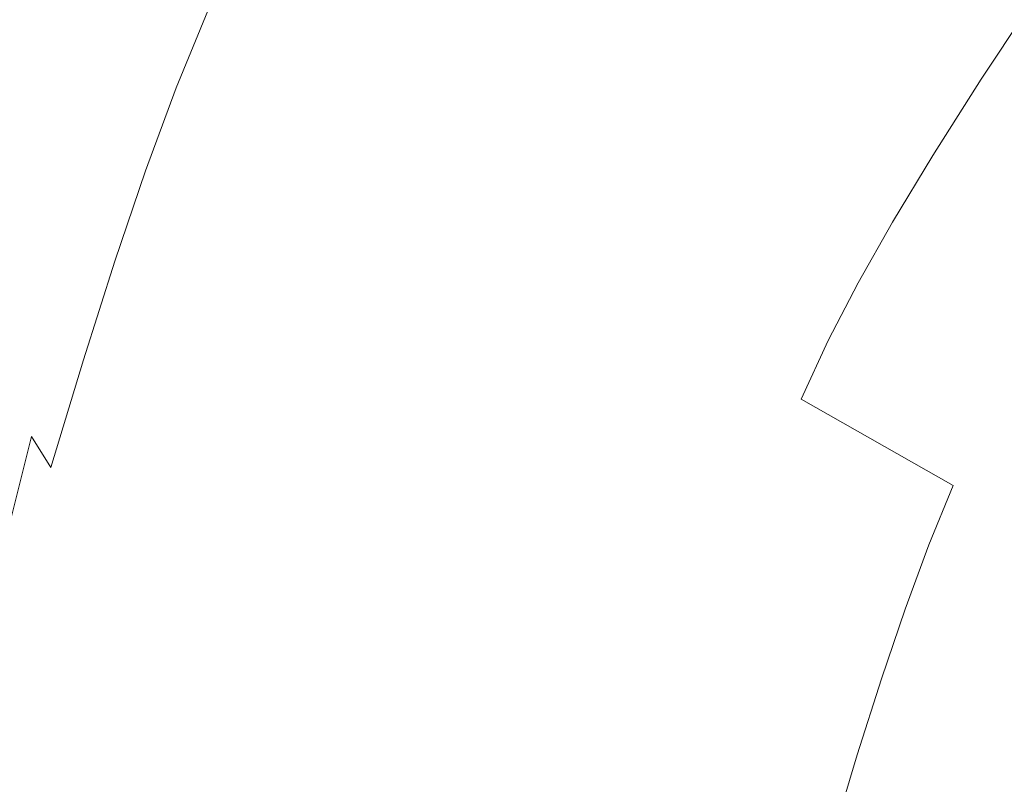
# Model space of a CAD drawing. Extents: x -137 to 138, y -335 to 0.
# Drawn here: x -112 to -80, y -169 to -144 of the extents above; entities that cross this region are included whole.
import ezdxf

# ---------------------------------------------------------------- set-up
doc = ezdxf.new("R2010")
doc.units = 0
doc.header["$MEASUREMENT"] = 0
doc.layers.add('CERAMIKA', color=253, linetype='Continuous')

msp = doc.modelspace()

# ---------------------------------------------------------------- linework, layer by layer
at = {"layer": 'CERAMIKA', "lineweight": 0}
for points, invisible_edges in [([(-77.534, -144.668, 0), (-80.082, -145.526, 0), (-82.466, -127.273, 0), (-79.957, -126.014, 0)], 15), ([(-107.754, -144.337, 0), (-108.986, -145.593, 0), (-107.237, -127.085, 0), (-107.754, -144.337, 0)], 15), ([(-107.237, -127.085, 0), (-108.986, -145.593, 0), (-108.528, -128.655, 0), (-107.237, -127.085, 0)], 15), ([(-107.237, -127.085, 0), (-106.371, -143.188, 0), (-107.754, -144.337, 0), (-107.237, -127.085, 0)], 15), ([(-85.059, -147.148, 0), (-84.926, -128.532, 0), (-82.466, -127.273, 0), (-82.595, -146.363, 0)], 15), ([(-82.466, -127.273, 0), (-80.082, -145.526, 0), (-82.595, -146.363, 0), (-82.466, -127.273, 0)], 15), ([(-87.488, -147.931, 0), (-87.35, -129.833, 0), (-84.926, -128.532, 0), (-85.059, -147.148, 0)], 15), ([(-108.986, -145.593, 0), (-110.305, -146.74, 0), (-108.528, -128.655, 0), (-108.986, -145.593, 0)], 15), ([(-108.528, -128.655, 0), (-110.305, -146.74, 0), (-109.936, -130.118, 0), (-108.528, -128.655, 0)], 15), ([(-110.305, -146.74, 0), (-111.95, -147.563, 0), (-111.669, -131.253, 0), (-109.936, -130.118, 0)], 15), ([(-87.35, -129.833, 0), (-87.488, -147.931, 0), (-89.752, -131.22, 0), (-87.35, -129.833, 0)], 15), ([(-111.95, -147.563, 0), (-114.158, -147.844, 0), (-113.938, -131.834, 0), (-111.669, -131.253, 0)], 15), ([(-112.798, -138.495, 125), (-109.99, -143.97, 125), (-110.659, -131.381, 125), (-112.798, -138.495, 125)], 15), ([(-109.99, -143.97, 125), (-108.721, -140.081, 125), (-110.659, -131.381, 125), (-109.99, -143.97, 125)], 15), ([(-87.488, -147.931, 0), (-89.893, -148.755, 0), (-92.14, -132.738, 0), (-89.752, -131.22, 0)], 15), ([(-94.677, -150.717, 0), (-94.528, -134.43, 0), (-92.14, -132.738, 0), (-92.285, -149.668, 0)], 15), ([(-92.14, -132.738, 0), (-89.893, -148.755, 0), (-92.285, -149.668, 0), (-92.14, -132.738, 0)], 15), ([(-97.031, -151.821, 0), (-96.868, -136.193, 0), (-94.528, -134.43, 0), (-94.677, -150.717, 0)], 15), ([(-96.868, -136.193, 0), (-97.031, -151.821, 0), (-99.11, -137.922, 0), (-96.868, -136.193, 0)], 15), ([(-108.721, -140.081, 125), (-108.364, -146.364, 124.714), (-107.573, -137.163, 125), (-108.721, -140.081, 125)], 15), ([(-107.573, -137.163, 125), (-108.364, -146.364, 124.714), (-107.325, -143.603, 124.714), (-107.573, -137.163, 125)], 15), ([(-97.031, -151.821, 0), (-99.31, -152.897, 0), (-101.207, -139.513, 0), (-99.11, -137.922, 0)], 15), ([(-111.275, -148.863, 125), (-109.99, -143.97, 125), (-112.798, -138.495, 125), (-111.275, -148.863, 125)], 15), ([(-112.798, -138.495, 125), (-112.472, -154.792, 125), (-111.275, -148.863, 125), (-112.798, -138.495, 125)], 15), ([(-103.492, -154.652, 0), (-103.108, -140.864, 0), (-101.207, -139.513, 0), (-101.476, -153.867, 0)], 15), ([(-101.207, -139.513, 0), (-99.31, -152.897, 0), (-101.476, -153.867, 0), (-101.207, -139.513, 0)], 15), ([(-84.687, -142.588, 93.925), (-88.014, -139.817, 99.917), (-89.723, -142.519, 99.917), (-86.331, -145.188, 93.925)], 15), ([(-82.843, -139.8, 93.925), (-84.687, -142.588, 93.925), (-80.771, -145.684, 87.832), (-79.012, -143.025, 87.832)], 15), ([(-109.99, -143.97, 125), (-108.364, -146.364, 124.714), (-108.721, -140.081, 125), (-109.99, -143.97, 125)], 15), ([(-91.155, -144.879, 99.917), (-89.723, -142.519, 99.917), (-92.612, -140.177, 105.627), (-94.091, -142.613, 105.627)], 15), ([(-97.902, -142.954, 110.875), (-95.344, -144.823, 105.627), (-94.091, -142.613, 105.627), (-96.614, -140.685, 110.875)], 15), ([(-105.34, -155.316, 0), (-104.826, -142.059, 0), (-103.108, -140.864, 0), (-103.492, -154.652, 0)], 15), ([(-104.813, -141.131, 123.861), (-105.885, -143.459, 123.861), (-105.145, -143.943, 122.153), (-104.081, -141.632, 122.153)], 15), ([(-102.86, -142.467, 119.307), (-104.081, -141.632, 122.153), (-105.145, -143.943, 122.153), (-103.912, -144.751, 119.307)], 15), ([(-100.025, -141.416, 115.491), (-101.168, -143.632, 115.491), (-99.02, -145.122, 110.875), (-97.902, -142.954, 110.875)], 15), ([(-104.826, -142.059, 0), (-105.34, -155.316, 0), (-106.371, -143.188, 0), (-104.826, -142.059, 0)], 15), ([(-101.168, -143.632, 115.491), (-102.86, -142.467, 119.307), (-103.912, -144.751, 119.307), (-102.203, -145.878, 115.491)], 15), ([(-87.709, -147.459, 93.925), (-86.331, -145.188, 93.925), (-89.723, -142.519, 99.917), (-91.155, -144.879, 99.917)], 15), ([(-84.687, -142.588, 93.925), (-86.331, -145.188, 93.925), (-82.339, -148.164, 87.832), (-80.771, -145.684, 87.832)], 15), ([(-92.37, -147.02, 99.917), (-91.155, -144.879, 99.917), (-94.091, -142.613, 105.627), (-95.344, -144.823, 105.627)], 15), ([(-105.34, -155.316, 0), (-107.004, -155.927, 0), (-107.754, -144.337, 0), (-106.371, -143.188, 0)], 15), ([(-97.902, -142.954, 110.875), (-99.02, -145.122, 110.875), (-96.434, -146.935, 105.627), (-95.344, -144.823, 105.627)], 15), ([(-79.012, -143.025, 87.832), (-80.771, -145.684, 87.832), (-76.172, -149.087, 81.819), (-74.515, -146.58, 81.819)], 14), ([(-106.91, -145.957, 123.861), (-105.885, -143.459, 123.861), (-107.325, -143.603, 124.714), (-108.364, -146.364, 124.714)], 14), ([(-106.91, -145.957, 123.861), (-106.163, -146.424, 122.153), (-105.145, -143.943, 122.153), (-105.885, -143.459, 123.861)], 15), ([(-101.168, -143.632, 115.491), (-102.203, -145.878, 115.491), (-100.033, -147.321, 110.875), (-99.02, -145.122, 110.875)], 15), ([(-111.275, -148.863, 125), (-109.431, -149.544, 124.714), (-109.99, -143.97, 125), (-111.275, -148.863, 125)], 15), ([(-109.431, -149.544, 124.714), (-108.364, -146.364, 124.714), (-109.99, -143.97, 125), (-109.431, -149.544, 124.714)], 15), ([(-104.918, -147.203, 119.307), (-103.912, -144.751, 119.307), (-105.145, -143.943, 122.153), (-106.163, -146.424, 122.153)], 15), ([(-108.471, -156.554, 0), (-109.722, -157.266, 0), (-107.754, -144.337, 0), (-108.471, -156.554, 0)], 15), ([(-107.754, -144.337, 0), (-109.722, -157.266, 0), (-108.986, -145.593, 0), (-107.754, -144.337, 0)], 15), ([(-107.754, -144.337, 0), (-107.004, -155.927, 0), (-108.471, -156.554, 0), (-107.754, -144.337, 0)], 15), ([(-103.192, -148.289, 115.491), (-102.203, -145.878, 115.491), (-103.912, -144.751, 119.307), (-104.918, -147.203, 119.307)], 15), ([(-92.37, -147.02, 99.917), (-95.344, -144.823, 105.627), (-96.434, -146.935, 105.627), (-93.425, -149.066, 99.917)], 15), ([(-77.534, -144.668, 0), (-77.575, -162.22, 0), (-80.125, -162.623, 0), (-80.082, -145.526, 0)], 15), ([(-99.02, -145.122, 110.875), (-100.033, -147.321, 110.875), (-97.42, -149.076, 105.627), (-96.434, -146.935, 105.627)], 15), ([(-88.878, -149.519, 93.925), (-87.709, -147.459, 93.925), (-91.155, -144.879, 99.917), (-92.37, -147.02, 99.917)], 15), ([(-87.709, -147.459, 93.925), (-83.653, -150.329, 87.832), (-82.339, -148.164, 87.832), (-86.331, -145.188, 93.925)], 15), ([(-109.722, -157.266, 0), (-111.011, -157.872, 0), (-108.986, -145.593, 0), (-109.722, -157.266, 0)], 15), ([(-108.986, -145.593, 0), (-111.011, -157.872, 0), (-110.305, -146.74, 0), (-108.986, -145.593, 0)], 15), ([(-80.082, -145.526, 0), (-80.125, -162.623, 0), (-82.638, -162.957, 0), (-82.595, -146.363, 0)], 15), ([(-80.771, -145.684, 87.832), (-82.339, -148.164, 87.832), (-77.651, -151.426, 81.819), (-76.172, -149.087, 81.819)], 14), ([(-106.91, -145.957, 123.861), (-108.364, -146.364, 124.714), (-107.91, -148.657, 123.861), (-106.91, -145.957, 123.861)], 15), ([(-107.91, -148.657, 123.861), (-107.156, -149.105, 122.153), (-106.163, -146.424, 122.153), (-106.91, -145.957, 123.861)], 7), ([(-103.192, -148.289, 115.491), (-101.001, -149.681, 110.875), (-100.033, -147.321, 110.875), (-102.203, -145.878, 115.491)], 15), ([(-108.907, -151.591, 123.861), (-108.364, -146.364, 124.714), (-109.431, -149.544, 124.714), (-108.907, -151.591, 123.861)], 15), ([(-107.91, -148.657, 123.861), (-108.364, -146.364, 124.714), (-108.907, -151.591, 123.861), (-107.91, -148.657, 123.861)], 11), ([(-105.899, -149.852, 119.307), (-104.918, -147.203, 119.307), (-106.163, -146.424, 122.153), (-107.156, -149.105, 122.153)], 15), ([(-82.638, -162.957, 0), (-85.059, -147.148, 0), (-82.595, -146.363, 0), (-82.638, -162.957, 0)], 15), ([(-110.305, -146.74, 0), (-111.011, -157.872, 0), (-111.95, -147.563, 0), (-110.305, -146.74, 0)], 15), ([(-93.425, -149.066, 99.917), (-96.434, -146.935, 105.627), (-97.42, -149.076, 105.627), (-94.381, -151.14, 99.917)], 15), ([(-88.878, -149.519, 93.925), (-92.37, -147.02, 99.917), (-93.425, -149.066, 99.917), (-89.894, -151.487, 93.925)], 15), ([(-104.156, -150.895, 115.491), (-103.192, -148.289, 115.491), (-104.918, -147.203, 119.307), (-105.899, -149.852, 119.307)], 15), ([(-101.001, -149.681, 110.875), (-98.363, -151.374, 105.627), (-97.42, -149.076, 105.627), (-100.033, -147.321, 110.875)], 15), ([(-87.488, -147.931, 0), (-85.059, -147.148, 0), (-82.638, -162.957, 0), (-85.105, -163.19, 0)], 15), ([(-111.011, -157.872, 0), (-112.593, -158.186, 0), (-114.158, -147.844, 0), (-111.95, -147.563, 0)], 15), ([(-88.878, -149.519, 93.925), (-84.768, -152.294, 87.832), (-83.653, -150.329, 87.832), (-87.709, -147.459, 93.925)], 13), ([(-87.488, -147.931, 0), (-87.534, -163.365, 0), (-89.94, -163.533, 0), (-89.893, -148.755, 0)], 15), ([(-87.534, -163.365, 0), (-87.488, -147.931, 0), (-85.105, -163.19, 0), (-87.534, -163.365, 0)], 15), ([(-104.156, -150.895, 115.491), (-101.945, -152.232, 110.875), (-101.001, -149.681, 110.875), (-103.192, -148.289, 115.491)], 15), ([(-83.653, -150.329, 87.832), (-78.89, -153.467, 81.819), (-77.651, -151.426, 81.819), (-82.339, -148.164, 87.832)], 7), ([(-107.91, -148.657, 123.861), (-108.907, -151.591, 123.861), (-108.146, -152.019, 122.153), (-107.156, -149.105, 122.153)], 15), ([(-112.472, -154.792, 125), (-111.612, -157.288, 124.714), (-111.275, -148.863, 125), (-112.472, -154.792, 125)], 15), ([(-111.275, -148.863, 125), (-111.612, -157.288, 124.714), (-110.517, -153.175, 124.714), (-111.275, -148.863, 125)], 15), ([(-110.517, -153.175, 124.714), (-109.431, -149.544, 124.714), (-111.275, -148.863, 125), (-110.517, -153.175, 124.714)], 15), ([(-89.893, -148.755, 0), (-89.94, -163.533, 0), (-92.333, -163.74, 0), (-92.285, -149.668, 0)], 15), ([(-105.899, -149.852, 119.307), (-107.156, -149.105, 122.153), (-108.146, -152.019, 122.153), (-106.878, -152.732, 119.307)], 15), ([(-95.294, -153.367, 99.917), (-94.381, -151.14, 99.917), (-97.42, -149.076, 105.627), (-98.363, -151.374, 105.627)], 15), ([(-89.894, -151.487, 93.925), (-93.425, -149.066, 99.917), (-94.381, -151.14, 99.917), (-90.813, -153.483, 93.925)], 15), ([(-109.923, -154.792, 123.861), (-109.431, -149.544, 124.714), (-110.517, -153.175, 124.714), (-109.923, -154.792, 123.861)], 15), ([(-108.907, -151.591, 123.861), (-109.431, -149.544, 124.714), (-109.923, -154.792, 123.861), (-108.907, -151.591, 123.861)], 11), ([(-88.878, -149.519, 93.925), (-89.894, -151.487, 93.925), (-85.737, -154.171, 87.832), (-84.768, -152.294, 87.832)], 15), ([(-104.156, -150.895, 115.491), (-105.899, -149.852, 119.307), (-106.878, -152.732, 119.307), (-105.119, -153.728, 115.491)], 15), ([(-101.945, -152.232, 110.875), (-99.283, -153.859, 105.627), (-98.363, -151.374, 105.627), (-101.001, -149.681, 110.875)], 15), ([(-92.333, -163.74, 0), (-94.677, -150.717, 0), (-92.285, -149.668, 0), (-92.333, -163.74, 0)], 15), ([(-84.768, -152.294, 87.832), (-79.94, -155.32, 81.819), (-78.89, -153.467, 81.819), (-83.653, -150.329, 87.832)], 15), ([(-104.156, -150.895, 115.491), (-105.119, -153.728, 115.491), (-102.888, -155.004, 110.875), (-101.945, -152.232, 110.875)], 15), ([(-97.031, -151.821, 0), (-94.677, -150.717, 0), (-92.333, -163.74, 0), (-94.727, -164.034, 0)], 15), ([(-91.691, -155.626, 93.925), (-90.813, -153.483, 93.925), (-94.381, -151.14, 99.917), (-95.294, -153.367, 99.917)], 15), ([(-96.185, -155.774, 99.917), (-95.294, -153.367, 99.917), (-98.363, -151.374, 105.627), (-99.283, -153.859, 105.627)], 15), ([(-89.894, -151.487, 93.925), (-90.813, -153.483, 93.925), (-86.613, -156.074, 87.832), (-85.737, -154.171, 87.832)], 11), ([(-108.907, -151.591, 123.861), (-109.923, -154.792, 123.861), (-109.155, -155.197, 122.153), (-108.146, -152.019, 122.153)], 15), ([(-97.031, -151.821, 0), (-97.095, -164.364, 0), (-99.416, -164.676, 0), (-99.31, -152.897, 0)], 15), ([(-97.095, -164.364, 0), (-97.031, -151.821, 0), (-94.727, -164.034, 0), (-97.095, -164.364, 0)], 15), ([(-106.878, -152.732, 119.307), (-108.146, -152.019, 122.153), (-109.155, -155.197, 122.153), (-107.875, -155.873, 119.307)], 15), ([(-101.945, -152.232, 110.875), (-102.888, -155.004, 110.875), (-100.2, -156.559, 105.627), (-99.283, -153.859, 105.627)], 15), ([(-84.768, -152.294, 87.832), (-85.737, -154.171, 87.832), (-80.855, -157.09, 81.819), (-79.94, -155.32, 81.819)], 14), ([(-105.119, -153.728, 115.491), (-106.878, -152.732, 119.307), (-107.875, -155.873, 119.307), (-106.1, -156.817, 115.491)], 15), ([(-99.31, -152.897, 0), (-99.416, -164.676, 0), (-101.663, -164.92, 0), (-101.476, -153.867, 0)], 15), ([(-110.517, -153.175, 124.714), (-111.612, -157.288, 124.714), (-109.923, -154.792, 123.861), (-110.517, -153.175, 124.714)], 15), ([(-92.549, -157.941, 93.925), (-91.691, -155.626, 93.925), (-95.294, -153.367, 99.917), (-96.185, -155.774, 99.917)], 15), ([(-105.119, -153.728, 115.491), (-106.1, -156.817, 115.491), (-103.848, -158.028, 110.875), (-102.888, -155.004, 110.875)], 15), ([(-91.691, -155.626, 93.925), (-87.451, -158.117, 87.832), (-86.613, -156.074, 87.832), (-90.813, -153.483, 93.925)], 15), ([(-101.663, -164.92, 0), (-103.492, -154.652, 0), (-101.476, -153.867, 0), (-101.663, -164.92, 0)], 15), ([(-96.185, -155.774, 99.917), (-99.283, -153.859, 105.627), (-100.2, -156.559, 105.627), (-97.074, -158.39, 99.917)], 15), ([(-85.737, -154.171, 87.832), (-86.613, -156.074, 87.832), (-81.681, -158.884, 81.819), (-80.855, -157.09, 81.819)], 13), ([(-105.34, -155.316, 0), (-103.492, -154.652, 0), (-101.663, -164.92, 0), (-103.814, -165.044, 0)], 15), ([(-112.472, -154.792, 125), (-112.682, -161.53, 124.714), (-111.612, -157.288, 124.714), (-112.472, -154.792, 125)], 15), ([(-109.923, -154.792, 123.861), (-111.612, -157.288, 124.714), (-110.98, -158.29, 123.861), (-109.923, -154.792, 123.861)], 15), ([(-110.98, -158.29, 123.861), (-110.204, -158.671, 122.153), (-109.155, -155.197, 122.153), (-109.923, -154.792, 123.861)], 7), ([(-102.888, -155.004, 110.875), (-103.848, -158.028, 110.875), (-101.135, -159.504, 105.627), (-100.2, -156.559, 105.627)], 15), ([(-108.912, -159.305, 119.307), (-107.875, -155.873, 119.307), (-109.155, -155.197, 122.153), (-110.204, -158.671, 122.153)], 15), ([(-105.34, -155.316, 0), (-105.823, -165.09, 0), (-107.646, -165.103, 0), (-107.004, -155.927, 0)], 15), ([(-105.823, -165.09, 0), (-105.34, -155.316, 0), (-103.814, -165.044, 0), (-105.823, -165.09, 0)], 15), ([(-74.296, -158.57, 76.065), (-79.94, -155.32, 81.819), (-80.855, -157.09, 81.819), (-75.145, -160.214, 76.065)], 15), ([(-92.549, -157.941, 93.925), (-88.269, -160.326, 87.832), (-87.451, -158.117, 87.832), (-91.691, -155.626, 93.925)], 15), ([(-107.004, -155.927, 0), (-107.646, -165.103, 0), (-109.242, -165.126, 0), (-108.471, -156.554, 0)], 15), ([(-107.121, -160.194, 115.491), (-106.1, -156.817, 115.491), (-107.875, -155.873, 119.307), (-108.912, -159.305, 119.307)], 15), ([(-92.549, -157.941, 93.925), (-96.185, -155.774, 99.917), (-97.074, -158.39, 99.917), (-93.404, -160.458, 93.925)], 15), ([(-87.451, -158.117, 87.832), (-82.471, -160.811, 81.819), (-81.681, -158.884, 81.819), (-86.613, -156.074, 87.832)], 15), ([(-109.242, -165.126, 0), (-109.722, -157.266, 0), (-108.471, -156.554, 0), (-109.242, -165.126, 0)], 15), ([(-97.074, -158.39, 99.917), (-100.2, -156.559, 105.627), (-101.135, -159.504, 105.627), (-97.98, -161.243, 99.917)], 15), ([(-107.121, -160.194, 115.491), (-104.847, -161.332, 110.875), (-103.848, -158.028, 110.875), (-106.1, -156.817, 115.491)], 15), ([(-112.682, -161.53, 124.714), (-112.038, -162, 123.861), (-110.98, -158.29, 123.861), (-111.612, -157.288, 124.714)], 3), ([(-111.011, -157.872, 0), (-109.722, -157.266, 0), (-109.242, -165.126, 0), (-110.565, -165.202, 0)], 15), ([(-75.145, -160.214, 76.065), (-80.855, -157.09, 81.819), (-81.681, -158.884, 81.819), (-75.912, -161.882, 76.065)], 15), ([(-111.011, -157.872, 0), (-111.872, -165.182, 0), (-113.419, -164.915, 0), (-112.593, -158.186, 0)], 15), ([(-111.872, -165.182, 0), (-111.011, -157.872, 0), (-110.565, -165.202, 0), (-111.872, -165.182, 0)], 15), ([(-92.549, -157.941, 93.925), (-93.404, -160.458, 93.925), (-89.085, -162.726, 87.832), (-88.269, -160.326, 87.832)], 15), ([(-104.847, -161.332, 110.875), (-102.108, -162.721, 105.627), (-101.135, -159.504, 105.627), (-103.848, -158.028, 110.875)], 15), ([(-88.269, -160.326, 87.832), (-83.242, -162.893, 81.819), (-82.471, -160.811, 81.819), (-87.451, -158.117, 87.832)], 15), ([(-112.038, -162, 123.861), (-111.255, -162.355, 122.153), (-110.204, -158.671, 122.153), (-110.98, -158.29, 123.861)], 15), ([(-93.404, -160.458, 93.925), (-97.074, -158.39, 99.917), (-97.98, -161.243, 99.917), (-94.275, -163.203, 93.925)], 15), ([(-109.95, -162.947, 119.307), (-108.912, -159.305, 119.307), (-110.204, -158.671, 122.153), (-111.255, -162.355, 122.153)], 15), ([(-76.647, -163.672, 76.065), (-75.912, -161.882, 76.065), (-81.681, -158.884, 81.819), (-82.471, -160.811, 81.819)], 11), ([(-108.141, -163.774, 115.491), (-107.121, -160.194, 115.491), (-108.912, -159.305, 119.307), (-109.95, -162.947, 119.307)], 15), ([(-98.922, -164.36, 99.917), (-97.98, -161.243, 99.917), (-101.135, -159.504, 105.627), (-102.108, -162.721, 105.627)], 15), ([(-108.141, -163.774, 115.491), (-105.846, -164.837, 110.875), (-104.847, -161.332, 110.875), (-107.121, -160.194, 115.491)], 15), ([(-93.404, -160.458, 93.925), (-94.275, -163.203, 93.925), (-89.915, -165.344, 87.832), (-89.085, -162.726, 87.832)], 15), ([(-88.269, -160.326, 87.832), (-89.085, -162.726, 87.832), (-84.011, -165.156, 81.819), (-83.242, -162.893, 81.819)], 15), ([(-77.364, -165.607, 76.065), (-76.647, -163.672, 76.065), (-82.471, -160.811, 81.819), (-83.242, -162.893, 81.819)], 11), ([(-105.846, -164.837, 110.875), (-103.08, -166.135, 105.627), (-102.108, -162.721, 105.627), (-104.847, -161.332, 110.875)], 15), ([(-95.182, -166.202, 93.925), (-94.275, -163.203, 93.925), (-97.98, -161.243, 99.917), (-98.922, -164.36, 99.917)], 15), ([(-112.038, -162, 123.861), (-113.054, -165.837, 123.861), (-112.264, -166.166, 122.153), (-111.255, -162.355, 122.153)], 15), ([(-109.95, -162.947, 119.307), (-111.255, -162.355, 122.153), (-112.264, -166.166, 122.153), (-110.948, -166.712, 119.307)], 15), ([(-77.575, -162.22, 0), (-77.575, -176.73, 0), (-80.125, -176.717, 0), (-80.125, -162.623, 0)], 15), ([(-99.865, -167.667, 99.917), (-98.922, -164.36, 99.917), (-102.108, -162.721, 105.627), (-103.08, -166.135, 105.627)], 15), ([(-89.085, -162.726, 87.832), (-89.915, -165.344, 87.832), (-84.794, -167.624, 81.819), (-84.011, -165.156, 81.819)], 15), ([(-80.125, -162.623, 0), (-80.125, -176.717, 0), (-82.638, -176.595, 0), (-82.638, -162.957, 0)], 15), ([(-108.141, -163.774, 115.491), (-109.95, -162.947, 119.307), (-110.948, -166.712, 119.307), (-109.123, -167.478, 115.491)], 15), ([(-85.105, -163.19, 0), (-82.638, -162.957, 0), (-82.638, -176.595, 0), (-85.105, -176.322, 0)], 15), ([(-77.364, -165.607, 76.065), (-83.242, -162.893, 81.819), (-84.011, -165.156, 81.819), (-78.078, -167.709, 76.065)], 13), ([(-95.182, -166.202, 93.925), (-90.78, -168.205, 87.832), (-89.915, -165.344, 87.832), (-94.275, -163.203, 93.925)], 15), ([(-87.534, -163.365, 0), (-87.534, -175.943, 0), (-89.94, -175.511, 0), (-89.94, -163.533, 0)], 15), ([(-87.534, -163.365, 0), (-85.105, -163.19, 0), (-85.105, -176.322, 0), (-87.534, -175.943, 0)], 15), ([(-89.94, -163.533, 0), (-89.94, -175.511, 0), (-92.333, -175.073, 0), (-92.333, -163.74, 0)], 15), ([(-108.141, -163.774, 115.491), (-109.123, -167.478, 115.491), (-106.806, -168.463, 110.875), (-105.846, -164.837, 110.875)], 15), ([(-94.727, -164.034, 0), (-92.333, -163.74, 0), (-92.333, -175.073, 0), (-94.727, -174.679, 0)], 15), ([(-97.095, -164.364, 0), (-94.727, -164.034, 0), (-94.727, -174.679, 0), (-97.108, -174.303, 0)], 15), ([(-96.089, -169.384, 93.925), (-95.182, -166.202, 93.925), (-98.922, -164.36, 99.917), (-99.865, -167.667, 99.917)], 15), ([(-97.095, -164.364, 0), (-97.108, -174.303, 0), (-99.465, -173.917, 0), (-99.416, -164.676, 0)], 15), ([(-111.872, -165.182, 0), (-112.704, -170.34, 0), (-114.25, -169.542, 0), (-113.419, -164.915, 0)], 15), ([(-105.846, -164.837, 110.875), (-106.806, -168.463, 110.875), (-104.016, -169.666, 105.627), (-103.08, -166.135, 105.627)], 15), ([(-103.814, -165.044, 0), (-101.663, -164.92, 0), (-101.786, -173.499, 0), (-104.057, -173.018, 0)], 15), ([(-99.416, -164.676, 0), (-99.465, -173.917, 0), (-101.786, -173.499, 0), (-101.663, -164.92, 0)], 15), ([(-111.872, -165.182, 0), (-110.565, -165.202, 0), (-111.345, -170.932, 0), (-112.704, -170.34, 0)], 15), ([(-110.565, -165.202, 0), (-109.242, -165.126, 0), (-109.924, -171.435, 0), (-111.345, -170.932, 0)], 15), ([(-107.646, -165.103, 0), (-108.193, -171.965, 0), (-109.924, -171.435, 0), (-109.242, -165.126, 0)], 15), ([(-105.823, -165.09, 0), (-106.214, -172.5, 0), (-108.193, -171.965, 0), (-107.646, -165.103, 0)], 15), ([(-105.823, -165.09, 0), (-103.814, -165.044, 0), (-104.057, -173.018, 0), (-106.214, -172.5, 0)], 15), ([(-78.078, -167.709, 76.065), (-84.011, -165.156, 81.819), (-84.794, -167.624, 81.819), (-78.805, -170.003, 76.065)], 13), ([(-90.78, -168.205, 87.832), (-85.61, -170.322, 81.819), (-84.794, -167.624, 81.819), (-89.915, -165.344, 87.832)], 15), ([(-110.948, -166.712, 119.307), (-112.264, -166.166, 122.153), (-113.193, -170.018, 122.153), (-111.866, -170.52, 119.307)], 15), ([(-99.865, -167.667, 99.917), (-103.08, -166.135, 105.627), (-104.016, -169.666, 105.627), (-100.771, -171.087, 99.917)], 15), ([(-96.089, -169.384, 93.925), (-91.645, -171.239, 87.832), (-90.78, -168.205, 87.832), (-95.182, -166.202, 93.925)], 15), ([(-109.123, -167.478, 115.491), (-110.948, -166.712, 119.307), (-111.866, -170.52, 119.307), (-110.025, -171.223, 115.491)], 15), ([(-109.123, -167.478, 115.491), (-110.025, -171.223, 115.491), (-107.69, -172.127, 110.875), (-106.806, -168.463, 110.875)], 15), ([(-96.089, -169.384, 93.925), (-99.865, -167.667, 99.917), (-100.771, -171.087, 99.917), (-96.961, -172.676, 93.925)], 15), ([(-79.563, -172.509, 76.065), (-78.805, -170.003, 76.065), (-84.794, -167.624, 81.819), (-85.61, -170.322, 81.819)], 11), ([(-106.806, -168.463, 110.875), (-107.69, -172.127, 110.875), (-104.877, -173.235, 105.627), (-104.016, -169.666, 105.627)], 15), ([(-91.645, -171.239, 87.832), (-86.425, -173.182, 81.819), (-85.61, -170.322, 81.819), (-90.78, -168.205, 87.832)], 15)]:
    msp.add_3dface(points, dxfattribs=dict(at, invisible_edges=invisible_edges))

doc.saveas('drawing.dxf')
